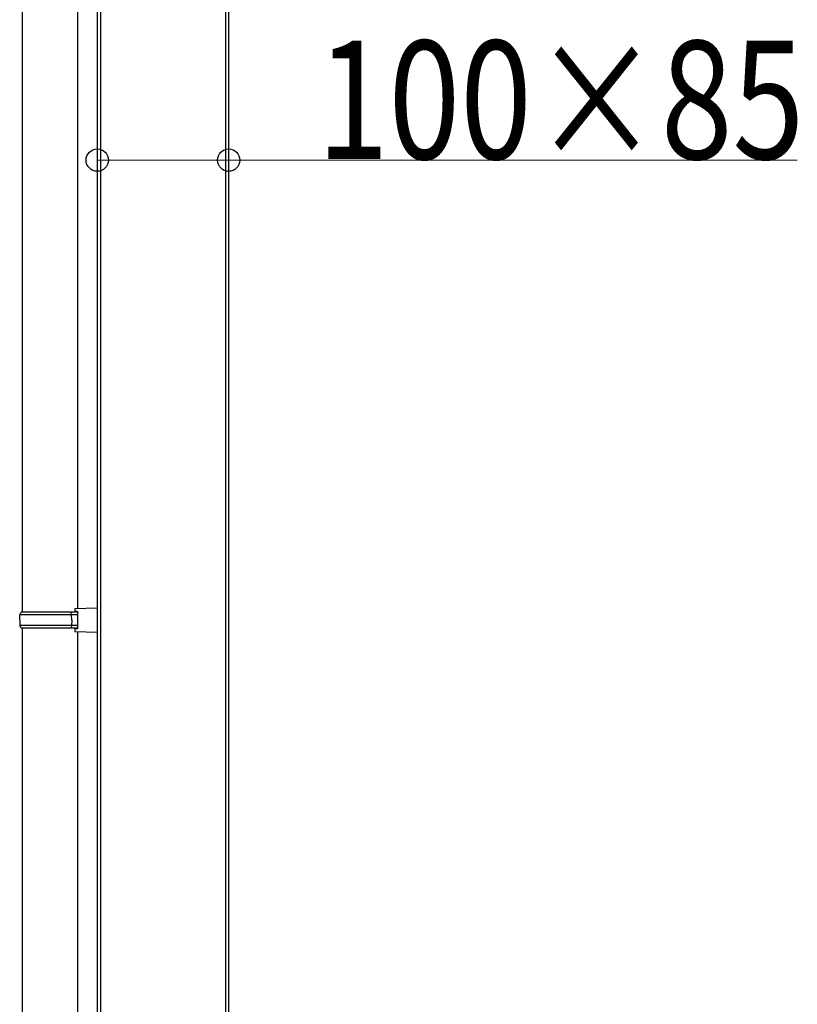
# Model space of a CAD drawing. Extents: x 0 to 15840, y 0 to 25651.
# Drawn here: x 11336 to 11928, y 15566 to 16315 of the extents above; entities that cross this region are included whole.
import ezdxf

# ---------------------------------------------------------------- set-up
doc = ezdxf.new("R2010")
doc.units = 0
for name, color, linetype, lineweight in [('YKK_13', 4, 'CONTINUOUS', 30), ('YKK_A1', 4, 'CONTINUOUS', 30), ('YKK_D', 6, 'CONTINUOUS', 13)]:
    doc.layers.add(name, color=color, linetype=linetype, lineweight=lineweight)
doc.styles.add('text-b', font='extslim2.shx', dxfattribs={"width": 0.8, "bigfont": 'extfont2.shx'})

msp = doc.modelspace()

# ---------------------------------------------------------------- linework, layer by layer
at = {"layer": 'YKK_13'}
for p, q in [((11338, 15864.47), (11338, 16802.47)), ((11380, 16799.76), (11380, 15867.17)), ((11395, 15867.62), (11378, 15867.12)), ((11378, 15867.12), (11378, 15865.14)), ((11395, 15867.62), (11395, 15849.32)), ((11335.95, 15858.47), (11336.16, 15862.47)), ((11335.95, 15858.47), (11336.16, 15854.46)), ((11336.16, 15862.47), (11337.16, 15864.47)), ((11380, 15862.47), (11336.16, 15862.47)), ((11380, 15864.47), (11337.16, 15864.47)), ((11375.46, 15862.47), (11375.03, 15864.47)), ((11375.54, 15858.47), (11375.46, 15862.47)), ((11375.54, 15858.47), (11375.46, 15854.47)), ((11380, 15865.1), (11378, 15865.14)), ((11380, 15865.1), (11380, 15851.83)), ((11337.16, 15852.47), (11336.16, 15854.47)), ((11380, 15854.47), (11336.16, 15854.47)), ((11380, 15852.47), (11337.16, 15852.47)), ((11338, 14914.47), (11338, 15852.47)), ((11375.46, 15854.47), (11375.03, 15852.47)), ((11380, 15851.83), (11378, 15851.79)), ((11378, 15851.79), (11378, 15849.82)), ((11378, 15849.82), (11395, 15849.32)), ((11380, 15849.76), (11380, 14917.17))]:
    msp.add_line(p, q, dxfattribs=at)
at = {"layer": 'YKK_A1', "ltscale": 20}
for p, q in [((11395, 17008.47), (11395, 14708.47)), ((11397.5, 17008.47), (11397.5, 14208.47)), ((11492.5, 17008.47), (11492.5, 14208.47)), ((11495, 17008.47), (11495, 14708.47))]:
    msp.add_line(p, q, dxfattribs=at)
at = {"layer": 'YKK_D'}
for p, q in [((11395, 16208.47), (11495, 16208.47)), ((11495, 16208.47), (11927.8, 16208.47))]:
    msp.add_line(p, q, dxfattribs=at)
at = {"layer": 'YKK_D', "linetype": 'ByBlock', "lineweight": -2}
for centre in [(11395, 16208.47), (11495, 16208.47)]:
    msp.add_circle(centre, 8.5, dxfattribs=at)

# ---------------------------------------------------------------- texts
at = {"layer": 'YKK_D', "style": 'text-b', "width": 0.8}
msp.add_text('100×85', height=90, dxfattribs=at).set_placement((11562.2, 16209.27))

doc.saveas('drawing.dxf')
